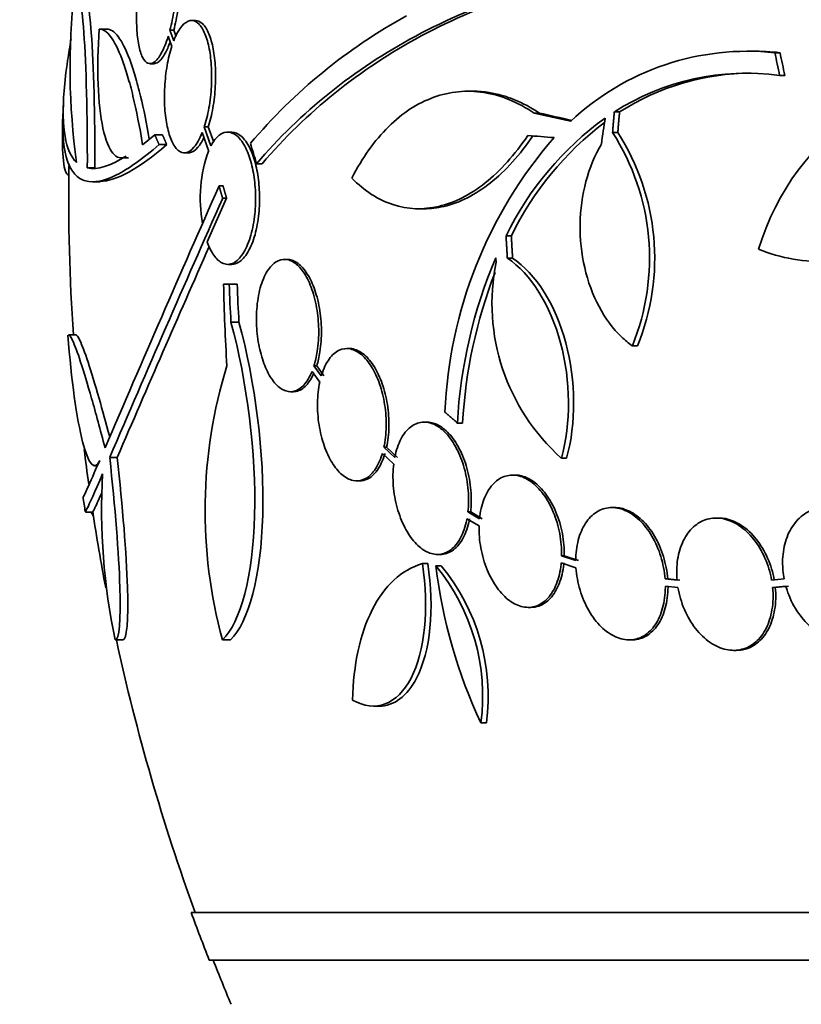
# Model space of a CAD drawing. Units: millimetres. Extents: x 0 to 763, y 0 to 1164.
# Drawn here: x 398 to 409, y 418 to 431 of the extents above; entities that cross this region are included whole.
import ezdxf
from ezdxf import colors
from ezdxf.entities.mleader import LeaderData, LeaderLine
from ezdxf.math import Vec2, Vec3

# ---------------------------------------------------------------- set-up
doc = ezdxf.new("R2010")
doc.units = ezdxf.units.MM
doc.layers.add('DV3_Défaut', color=7, linetype='Continuous')
doc.layers.add('Défaut', color=7, linetype='Continuous')

# ---------------------------------------------------------------- blocks, each defined once
blk = doc.blocks.new('_DOT')
at = {"color": 0}
blk.add_line((0, 0), (-1, 0), dxfattribs=at)
at = {"color": 0, "const_width": 0.333}
blk.add_lwpolyline([(-0.1665, 0, 1), (0.1665, 0, 1)], format="xyb", close=True, dxfattribs=at)
blk = doc.blocks.new('SE2')
at = {"layer": 'DV3_Défaut', "color": 7, "linetype": 'Continuous', "lineweight": 35}
for p, q in [((400.834, 431.011), (400.78, 431.011)), ((399.525, 430.895), (399.627, 430.895)), ((400.487, 430.881), (400.539, 430.881)), ((400.538, 430.735), (400.487, 430.881)), ((400.57, 430.793), (400.539, 430.881)), ((400.463, 430.796), (400.511, 430.659)), ((408.408, 430.593), (408.338, 430.593)), ((408.714, 430.573), (408.785, 430.573)), ((400.217, 430.424), (400.269, 430.424)), ((408.778, 430.265), (408.849, 430.265)), ((404.612, 430.049), (404.54, 430.049)), ((405.441, 429.752), (405.512, 429.752)), ((406.531, 429.768), (406.602, 429.768)), ((400.954, 429.563), (401.007, 429.563)), ((401.045, 429.308), (400.954, 429.563)), ((401.082, 429.355), (401.007, 429.563)), ((400.282, 429.456), (400.115, 429.321)), ((400.282, 429.456), (400.386, 429.456)), ((400.926, 429.487), (401.013, 429.243)), ((401.326, 429.494), (401.272, 429.494)), ((406.507, 429.486), (406.578, 429.486)), ((400.339, 429.323), (400.444, 429.323)), ((399.819, 429.142), (399.922, 429.142)), ((400.682, 429.211), (400.735, 429.211)), ((399.363, 429.005), (399.465, 429.005)), ((401.666, 429.063), (401.741, 429.063)), ((399.439, 428.818), (399.539, 428.818)), ((401.155, 428.761), (401.209, 428.761)), ((400.993, 427.999), (401.258, 428.594)), ((401.203, 428.594), (401.258, 428.594)), ((403.87, 428.451), (403.943, 428.451)), ((405.058, 428.081), (405.13, 428.081)), ((401.274, 427.694), (401.328, 427.694)), ((402.082, 427.762), (402.044, 427.762)), ((405.076, 427.778), (405.147, 427.778)), ((401.217, 427.425), (401.293, 427.425)), ((401.293, 427.425), (401.401, 427.425)), ((401.317, 426.909), (401.425, 426.909)), ((399.21, 426.734), (399.109, 426.734)), ((406.775, 426.587), (406.846, 426.587)), ((402.928, 426.549), (402.892, 426.549)), ((402.446, 426.314), (402.483, 426.314)), ((402.545, 426.176), (402.446, 426.314)), ((402.582, 426.176), (402.483, 426.314)), ((402.419, 426.238), (402.524, 426.092)), ((402.127, 425.962), (402.164, 425.962)), ((403.98, 425.548), (403.944, 425.548)), ((404.396, 425.536), (404.468, 425.536)), ((403.376, 425.121), (403.53, 424.978)), ((403.397, 425.206), (403.434, 425.206)), ((403.544, 425.069), (403.397, 425.206)), ((403.581, 425.069), (403.434, 425.206)), ((399.667, 425.069), (399.77, 425.069)), ((405.81, 425.06), (405.882, 425.06)), ((399.462, 424.953), (399.499, 424.953)), ((403.029, 424.749), (403.066, 424.749)), ((405.183, 424.828), (405.147, 424.828)), ((399.34, 424.325), (399.441, 424.325)), ((404.54, 424.326), (404.577, 424.326)), ((404.697, 424.233), (404.54, 424.326)), ((404.733, 424.233), (404.577, 424.326)), ((406.535, 424.386), (406.5, 424.386)), ((404.526, 424.234), (404.691, 424.137)), ((407.952, 424.243), (407.916, 424.243)), ((404.126, 423.748), (404.162, 423.748)), ((405.809, 423.633), (406.009, 423.568)), ((405.814, 423.729), (405.85, 423.729)), ((406.006, 423.667), (405.814, 423.729)), ((406.042, 423.667), (405.85, 423.729)), ((403.92, 423.624), (403.993, 423.624)), ((404.104, 423.592), (404.177, 423.592)), ((407.221, 423.416), (407.257, 423.416)), ((407.384, 423.4), (407.221, 423.416)), ((407.42, 423.4), (407.257, 423.416)), ((408.84, 423.416), (408.67, 423.4)), ((407.225, 423.317), (407.396, 423.3)), ((408.684, 423.3), (408.863, 423.317)), ((408.684, 423.3), (408.72, 423.3)), ((408.72, 423.3), (408.899, 423.317)), ((405.359, 423.028), (405.395, 423.028)), ((399.743, 422.586), (399.846, 422.586)), ((401.202, 422.586), (401.31, 422.586)), ((406.732, 422.586), (406.768, 422.586)), ((408.153, 422.443), (408.189, 422.443)), ((403.255, 421.683), (403.331, 421.683)), ((404.717, 421.457), (404.791, 421.457)), ((454.443, 418.879), (400.776, 418.879)), ((454.198, 418.229), (401.021, 418.229))]:
    blk.add_line(p, q, dxfattribs=at)
for centre, radius, start, end in [((408.36, 430.365), 9.232, 173.5136, 188.0034), ((407.335, 424.464), 7.542, 118.7681, 139.7162), ((408.342, 427.082), 3.511, 83.9272, 133.2276), ((408.416, 427.074), 3.519, 83.9814, 90.1425), ((408.326, 426.98), 3.315, 82.156, 122.7865), ((408.397, 426.98), 3.315, 90.0586, 122.7857), ((427.61, 428.629), 28.6, 177.3891, 177.8481), ((408.941, 426.184), 4.322, 125.9157, 153.9571), ((409.011, 426.186), 4.319, 127.2586, 153.9715), ((410.289, 425.437), 6.067, 138.9979, 177.6509), ((403.849, 427.778), 3.16, 337.8472, 32.7188), ((403.919, 427.778), 3.161, 337.8596, 32.711), ((402.835, 428.587), 1.936, 160.1883, 189.9982), ((427.61, 428.629), 28.5, 179.1816, 183.8132), ((672.525, 308.572), 296.794, 156.1115, 156.86194), ((684.574, 302.991), 309.959, 156.09484, 156.80551), ((715.232, 289.261), 343.453, 156.18577, 156.7079), ((411.113, 425.16), 6.728, 157.0385, 176.8025), ((444.864, 431.086), 40.082, 184.7246, 184.8145), ((407.684, 427.163), 2.817, 168.5506, 228.295), ((411.182, 425.163), 6.725, 158.891, 176.8255), ((427.501, 427.923), 26.289, 181.0852, 183.5095), ((427.597, 428.385), 26.322, 182.0896, 183.214), ((427.597, 428.385), 26.213, 182.0982, 183.2273), ((407.648, 424.346), 6.683, 162.8762, 195.2711), ((427.61, 428.629), 28.5, 186.9623, 187.92), ((408.141, 424.364), 8.584, 176.7857, 191.9551), ((427.61, 428.629), 28.6, 188.2355, 188.6422), ((427.61, 428.629), 28.5, 188.6727, 190.7934), ((401.96, 421.822), 2.78, 352.4513, 39.5533), ((411.042, 424.426), 6.988, 186.8547, 205.1499), ((402.03, 421.82), 2.784, 352.5104, 39.5452), ((427.61, 428.629), 28.5, 192.2416, 200.0052), ((427.61, 428.629), 28.55, 199.9687, 201.3629), ((427.61, 428.629), 28.5, 201.4022, 202.7037)]:
    blk.add_arc(centre, radius, start, end, dxfattribs=at)
for centre, major_axis, ratio, start_param, end_param in [((429.142, 429.363), (-12.314, 25.712), 0.669742, 1.215546, 1.226992), ((429.142, 429.363), (-12.271, 25.621), 0.669742, 1.215387, 1.226874), ((427.68, 429.317), (-28.444, 2.896), 0.100784, 0.683542, 0.711035), ((427.68, 429.317), (-28.345, 2.886), 0.100784, 0.683165, 0.707723), ((426.491, 428.918), (-7.136, -27.649), 0.695618, -1.420449, -1.407889), ((427.634, 429.285), (-28.573, 1.06), 0.037043, 0.677863, 0.697575), ((423.146, 424.122), (-19.559, 19.371), 0.575479, 0.809366, 0.822069), ((427.61, 424.914), (-28.348, 0), 0.199989, 0.104081, 0.113578)]:
    blk.add_ellipse(centre, major_axis=major_axis, ratio=ratio, start_param=start_param, end_param=end_param, dxfattribs=at)
for points, knots in [([(400.487, 430.881), (400.509, 430.966), (400.529, 431.061), (400.544, 431.159), (400.559, 431.257), (400.57, 431.36), (400.575, 431.46), (400.58, 431.557), (400.581, 431.652), (400.576, 431.739), (400.572, 431.825), (400.563, 431.904), (400.549, 431.97), (400.536, 432.037), (400.518, 432.094), (400.497, 432.135), (400.476, 432.178), (400.451, 432.206), (400.424, 432.217), (400.396, 432.229), (400.366, 432.224), (400.335, 432.202), (400.304, 432.18), (400.271, 432.139), (400.241, 432.082), (400.208, 432.022), (400.176, 431.943), (400.148, 431.851)], [0, 0, 0, 0, 0.108668, 0.108668, 0.108668, 0.217638, 0.217638, 0.217638, 0.323605, 0.323605, 0.323605, 0.427716, 0.427716, 0.427716, 0.533063, 0.533063, 0.533063, 0.64212, 0.64212, 0.64212, 0.755934, 0.755934, 0.755934, 0.873627, 0.873627, 0.873627, 1, 1, 1, 1]), ([(400.539, 430.881), (400.562, 430.966), (400.581, 431.061), (400.596, 431.159), (400.611, 431.257), (400.622, 431.36), (400.628, 431.46), (400.633, 431.556), (400.634, 431.652), (400.629, 431.739), (400.625, 431.825), (400.616, 431.904), (400.602, 431.97), (400.589, 432.037), (400.571, 432.094), (400.55, 432.135), (400.529, 432.178), (400.503, 432.206), (400.477, 432.217), (400.467, 432.221), (400.457, 432.224), (400.446, 432.224)], [0, 0, 0, 0, 0.159279, 0.159279, 0.159279, 0.319001, 0.319001, 0.319001, 0.474305, 0.474305, 0.474305, 0.626878, 0.626878, 0.626878, 0.781269, 0.781269, 0.781269, 0.941117, 0.941117, 0.941117, 1, 1, 1, 1]), ([(401.666, 429.063), (402.263, 429.764), (402.986, 430.346), (404.674, 431.253), (405.651, 431.577), (407.757, 431.917), (408.903, 431.94), (411.336, 431.687), (412.596, 431.415), (413.903, 431.009)], [0, 0, 0, 0, 0.25, 0.25, 0.5, 0.5, 0.75, 0.75, 1, 1, 1, 1]), ([(401.741, 429.063), (402.338, 429.764), (403.06, 430.347), (404.75, 431.255), (405.728, 431.579), (407.385, 431.846), (408.02, 431.894), (408.68, 431.894)], [0, 0, 0, 0, 0.388806, 0.388806, 0.777612, 0.777612, 1, 1, 1, 1]), ([(400.124, 431.767), (400.102, 431.681), (400.083, 431.586), (400.068, 431.488), (400.053, 431.39), (400.043, 431.287), (400.037, 431.188), (400.032, 431.091), (400.031, 430.995), (400.036, 430.908), (400.04, 430.822), (400.049, 430.743), (400.062, 430.677), (400.076, 430.609), (400.093, 430.553), (400.114, 430.512), (400.135, 430.469), (400.16, 430.442), (400.186, 430.43), (400.214, 430.418), (400.244, 430.423), (400.274, 430.445), (400.306, 430.468), (400.338, 430.509), (400.369, 430.565), (400.402, 430.625), (400.434, 430.705), (400.463, 430.796)], [0, 0, 0, 0, 0.108648, 0.108648, 0.108648, 0.217589, 0.217589, 0.217589, 0.323653, 0.323653, 0.323653, 0.427957, 0.427957, 0.427957, 0.533436, 0.533436, 0.533436, 0.642469, 0.642469, 0.642469, 0.756137, 0.756137, 0.756137, 0.87371, 0.87371, 0.87371, 1, 1, 1, 1]), ([(399.363, 429.005), (399.366, 429.716), (399.348, 430.397), (399.283, 431.292), (399.235, 431.504), (399.187, 431.408)], [0, 0, 0, 0, 0.5, 0.5, 1, 1, 1, 1]), ([(399.465, 429.005), (399.468, 429.716), (399.45, 430.397), (399.389, 431.219), (399.351, 431.429), (399.311, 431.431)], [0, 0, 0, 0, 0.544279, 0.544279, 1, 1, 1, 1]), ([(400.954, 429.563), (400.979, 429.64), (401.001, 429.728), (401.017, 429.822), (401.034, 429.915), (401.045, 430.017), (401.051, 430.117), (401.056, 430.213), (401.055, 430.311), (401.049, 430.403), (401.043, 430.492), (401.032, 430.578), (401.016, 430.652), (401, 430.729), (400.978, 430.796), (400.954, 430.849), (400.929, 430.905), (400.899, 430.948), (400.868, 430.975), (400.834, 431.003), (400.799, 431.015), (400.763, 431.009), (400.725, 431.003), (400.687, 430.978), (400.65, 430.935), (400.61, 430.889), (400.571, 430.82), (400.538, 430.735)], [0, 0, 0, 0, 0.107189, 0.107189, 0.107189, 0.214753, 0.214753, 0.214753, 0.318478, 0.318478, 0.318478, 0.420084, 0.420084, 0.420084, 0.523656, 0.523656, 0.523656, 0.632339, 0.632339, 0.632339, 0.747422, 0.747422, 0.747422, 0.86766, 0.86766, 0.86766, 1, 1, 1, 1]), ([(401.007, 429.563), (401.032, 429.64), (401.054, 429.728), (401.071, 429.822), (401.087, 429.915), (401.099, 430.017), (401.104, 430.117), (401.11, 430.213), (401.109, 430.311), (401.103, 430.403), (401.097, 430.492), (401.085, 430.578), (401.07, 430.652), (401.053, 430.728), (401.032, 430.795), (401.008, 430.849), (400.982, 430.905), (400.953, 430.948), (400.921, 430.975), (400.893, 430.999), (400.864, 431.011), (400.834, 431.01)], [0, 0, 0, 0, 0.147192, 0.147192, 0.147192, 0.294902, 0.294902, 0.294902, 0.43732, 0.43732, 0.43732, 0.576815, 0.576815, 0.576815, 0.719018, 0.719018, 0.719018, 0.868265, 0.868265, 0.868265, 1, 1, 1, 1]), ([(399.89, 429.165), (399.761, 429.085), (399.645, 429.224), (399.507, 429.868), (399.486, 430.371), (399.525, 430.895)], [0, 0, 0, 0, 0.5, 0.5, 1, 1, 1, 1]), ([(399.525, 430.895), (399.576, 430.896), (399.628, 430.861), (399.732, 430.722), (399.785, 430.616), (399.862, 430.413), (399.887, 430.338), (399.936, 430.171), (399.961, 430.079), (400.031, 429.786), (400.075, 429.566), (400.115, 429.321)], [0, 0, 0, 0, 0.25, 0.25, 0.5, 0.5, 0.625, 0.625, 0.75, 0.75, 1, 1, 1, 1]), ([(399.627, 430.895), (399.678, 430.896), (399.73, 430.861), (399.835, 430.722), (399.888, 430.616), (399.965, 430.413), (399.99, 430.337), (400.04, 430.17), (400.064, 430.078), (400.13, 429.806), (400.17, 429.611), (400.206, 429.398)], [0, 0, 0, 0, 0.256797, 0.256797, 0.513594, 0.513594, 0.641992, 0.641992, 0.770391, 0.770391, 1, 1, 1, 1]), ([(399.218, 429.08), (399.065, 429.224), (399.008, 429.548), (399.057, 430.182), (399.073, 430.32), (399.109, 430.56), (399.125, 430.657), (399.143, 430.759)], [0, 0, 0, 0, 0.710019, 0.710019, 0.887524, 0.887524, 1, 1, 1, 1]), ([(400.268, 430.424), (400.287, 430.424), (400.307, 430.431), (400.327, 430.445), (400.358, 430.468), (400.391, 430.509), (400.421, 430.565), (400.445, 430.607), (400.468, 430.659), (400.489, 430.718)], [0, 0, 0, 0, 0.264066, 0.264066, 0.264066, 0.683892, 0.683892, 0.683892, 1, 1, 1, 1]), ([(400.511, 430.659), (400.486, 430.582), (400.465, 430.493), (400.449, 430.4), (400.432, 430.306), (400.421, 430.205), (400.416, 430.105), (400.411, 430.008), (400.411, 429.91), (400.417, 429.818), (400.423, 429.729), (400.434, 429.643), (400.45, 429.568), (400.466, 429.492), (400.487, 429.425), (400.511, 429.371), (400.536, 429.315), (400.565, 429.273), (400.596, 429.246), (400.629, 429.218), (400.665, 429.206), (400.7, 429.212), (400.738, 429.218), (400.776, 429.243), (400.813, 429.286), (400.853, 429.332), (400.892, 429.401), (400.926, 429.487)], [0, 0, 0, 0, 0.107135, 0.107135, 0.107135, 0.214632, 0.214632, 0.214632, 0.318481, 0.318481, 0.318481, 0.420333, 0.420333, 0.420333, 0.524034, 0.524034, 0.524034, 0.632598, 0.632598, 0.632598, 0.747374, 0.747374, 0.747374, 0.867357, 0.867357, 0.867357, 1, 1, 1, 1]), ([(411.907, 429.98), (411.212, 430.19), (410.468, 430.102), (409.231, 429.357), (408.738, 428.701), (408.492, 427.899)], [0, 0, 0, 0, 0.5, 0.5, 1, 1, 1, 1]), ([(405.441, 429.752), (405.33, 429.826), (405.218, 429.887), (404.988, 429.981), (404.87, 430.014), (404.64, 430.05), (404.525, 430.053), (404.298, 430.032), (404.184, 430.006), (403.965, 429.927), (403.858, 429.874), (403.653, 429.741), (403.554, 429.66), (403.27, 429.379), (403.104, 429.146), (402.962, 428.867)], [0, 0, 0, 0, 0.125, 0.125, 0.25, 0.25, 0.375, 0.375, 0.5, 0.5, 0.625, 0.625, 0.75, 0.75, 1, 1, 1, 1]), ([(405.512, 429.752), (405.401, 429.826), (405.288, 429.887), (405.06, 429.98), (404.943, 430.013), (404.755, 430.043), (404.683, 430.049), (404.611, 430.049)], [0, 0, 0, 0, 0.3808339, 0.3808339, 0.7616678, 0.7616678, 1, 1, 1, 1]), ([(399.114, 428.907), (399.108, 428.907), (399.102, 428.909), (399.081, 428.924), (399.068, 428.949), (399.047, 429.029), (399.039, 429.083), (399.022, 429.285), (399.021, 429.477), (399.03, 429.718)], [0, 0, 0, 0, 0.084552, 0.084552, 0.313414, 0.313414, 0.542276, 0.542276, 1, 1, 1, 1]), ([(399.03, 429.718), (399.021, 429.452), (399.043, 429.247), (399.12, 429.025), (399.153, 428.966), (399.235, 428.876), (399.284, 428.845), (399.453, 428.799), (399.592, 428.828), (399.925, 428.994), (400.118, 429.131), (400.339, 429.323)], [0, 0, 0, 0, 0.25, 0.25, 0.375, 0.375, 0.5, 0.5, 0.75, 0.75, 1, 1, 1, 1]), ([(408.492, 427.899), (408.645, 427.838), (408.802, 427.793), (409.126, 427.738), (409.292, 427.728), (409.621, 427.742), (409.786, 427.766), (410.115, 427.849), (410.28, 427.908), (410.598, 428.057), (410.753, 428.147), (411.054, 428.358), (411.2, 428.48), (411.474, 428.748), (411.603, 428.894), (411.845, 429.21), (411.958, 429.382), (412.06, 429.563)], [0, 0, 0, 0, 0.125, 0.125, 0.25, 0.25, 0.375, 0.375, 0.5, 0.5, 0.625, 0.625, 0.75, 0.75, 0.875, 0.875, 1, 1, 1, 1]), ([(400.735, 429.211), (400.741, 429.211), (400.747, 429.211), (400.753, 429.212), (400.791, 429.218), (400.829, 429.243), (400.866, 429.286), (400.895, 429.319), (400.923, 429.364), (400.949, 429.418)], [0, 0, 0, 0, 0.083099, 0.083099, 0.083099, 0.595666, 0.595666, 0.595666, 1, 1, 1, 1]), ([(400.993, 427.999), (400.996, 427.991), (400.999, 427.983), (401.003, 427.975), (401.03, 427.905), (401.062, 427.845), (401.097, 427.801), (401.134, 427.752), (401.175, 427.72), (401.216, 427.704), (401.26, 427.688), (401.306, 427.69), (401.349, 427.712), (401.394, 427.734), (401.438, 427.776), (401.477, 427.836), (401.515, 427.894), (401.55, 427.971), (401.578, 428.061), (401.604, 428.145), (401.624, 428.241), (401.636, 428.343), (401.648, 428.436), (401.653, 428.537), (401.651, 428.635), (401.649, 428.728), (401.64, 428.821), (401.627, 428.908), (401.613, 428.995), (401.593, 429.077), (401.569, 429.148), (401.557, 429.185), (401.544, 429.219), (401.53, 429.25), (401.497, 429.323), (401.459, 429.382), (401.418, 429.423), (401.378, 429.463), (401.334, 429.487), (401.291, 429.492), (401.246, 429.498), (401.201, 429.484), (401.158, 429.451), (401.118, 429.42), (401.079, 429.371), (401.045, 429.308)], [0, 0, 0, 0, 0.007626, 0.007626, 0.007626, 0.076623, 0.076623, 0.076623, 0.150846, 0.150846, 0.150846, 0.229873, 0.229873, 0.229873, 0.310999, 0.310999, 0.310999, 0.389911, 0.389911, 0.389911, 0.463109, 0.463109, 0.463109, 0.530318, 0.530318, 0.530318, 0.594237, 0.594237, 0.594237, 0.658475, 0.658475, 0.658475, 0.690848, 0.690848, 0.690848, 0.767813, 0.767813, 0.767813, 0.844557, 0.844557, 0.844557, 0.924825, 0.924825, 0.924825, 1, 1, 1, 1]), ([(401.328, 427.694), (401.36, 427.694), (401.391, 427.703), (401.422, 427.722), (401.466, 427.749), (401.51, 427.797), (401.548, 427.862), (401.585, 427.924), (401.618, 428.005), (401.644, 428.098), (401.667, 428.184), (401.686, 428.282), (401.696, 428.384), (401.705, 428.478), (401.708, 428.577), (401.704, 428.674), (401.701, 428.766), (401.691, 428.859), (401.676, 428.943), (401.66, 429.029), (401.639, 429.109), (401.614, 429.178), (401.601, 429.214), (401.587, 429.247), (401.572, 429.277), (401.538, 429.347), (401.498, 429.402), (401.456, 429.438), (401.415, 429.474), (401.371, 429.493), (401.327, 429.494), (401.327, 429.494), (401.326, 429.494), (401.326, 429.494)], [0, 0, 0, 0, 0.083311, 0.083311, 0.083311, 0.204198, 0.204198, 0.204198, 0.32088, 0.32088, 0.32088, 0.428624, 0.428624, 0.428624, 0.52776, 0.52776, 0.52776, 0.622709, 0.622709, 0.622709, 0.718846, 0.718846, 0.718846, 0.767801, 0.767801, 0.767801, 0.883446, 0.883446, 0.883446, 0.998785, 0.998785, 0.998785, 1, 1, 1, 1]), ([(402.962, 428.867), (403.131, 428.693), (403.316, 428.573), (403.72, 428.441), (403.928, 428.433), (404.249, 428.508), (404.357, 428.547), (404.568, 428.654), (404.672, 428.722), (404.877, 428.884), (404.979, 428.98), (405.172, 429.195), (405.265, 429.315), (405.354, 429.447)], [0, 0, 0, 0, 0.25, 0.25, 0.5, 0.5, 0.625, 0.625, 0.75, 0.75, 0.875, 0.875, 1, 1, 1, 1]), ([(403.942, 428.451), (404.032, 428.451), (404.123, 428.461), (404.426, 428.532), (404.643, 428.642), (405.05, 428.965), (405.247, 429.183), (405.425, 429.447)], [0, 0, 0, 0, 0.177384, 0.177384, 0.588692, 0.588692, 1, 1, 1, 1]), ([(406.355, 429.331), (406.266, 429.181), (406.194, 429.007), (406.145, 428.822), (406.096, 428.638), (406.069, 428.438), (406.066, 428.24), (406.063, 428.041), (406.084, 427.839), (406.128, 427.65), (406.171, 427.46), (406.238, 427.278), (406.323, 427.119), (406.407, 426.96), (406.513, 426.818), (406.629, 426.707), (406.676, 426.663), (406.725, 426.622), (406.775, 426.587)], [0, 0, 0, 0, 0.185286, 0.185286, 0.185286, 0.370654, 0.370654, 0.370654, 0.556022, 0.556022, 0.556022, 0.741376, 0.741376, 0.741376, 0.926704, 0.926704, 0.926704, 1, 1, 1, 1]), ([(402.446, 426.314), (402.465, 426.374), (402.48, 426.441), (402.491, 426.511), (402.505, 426.605), (402.512, 426.708), (402.51, 426.811), (402.508, 426.909), (402.498, 427.01), (402.481, 427.104), (402.472, 427.156), (402.461, 427.206), (402.448, 427.254), (402.424, 427.343), (402.392, 427.426), (402.357, 427.495), (402.321, 427.565), (402.28, 427.623), (402.238, 427.666), (402.194, 427.711), (402.148, 427.74), (402.102, 427.754), (402.053, 427.768), (402.004, 427.764), (401.958, 427.743), (401.91, 427.721), (401.865, 427.68), (401.825, 427.623), (401.786, 427.566), (401.751, 427.491), (401.725, 427.405), (401.699, 427.321), (401.681, 427.224), (401.671, 427.122), (401.662, 427.026), (401.661, 426.922), (401.668, 426.821), (401.674, 426.724), (401.688, 426.626), (401.709, 426.536), (401.729, 426.447), (401.756, 426.363), (401.787, 426.291), (401.819, 426.217), (401.856, 426.152), (401.895, 426.102), (401.937, 426.049), (401.982, 426.01), (402.027, 425.987), (402.074, 425.963), (402.123, 425.956), (402.17, 425.967), (402.218, 425.977), (402.266, 426.007), (402.308, 426.053), (402.35, 426.099), (402.388, 426.162), (402.419, 426.238)], [0, 0, 0, 0, 0.041206, 0.041206, 0.041206, 0.095925, 0.095925, 0.095925, 0.147769, 0.147769, 0.147769, 0.175581, 0.175581, 0.175581, 0.228099, 0.228099, 0.228099, 0.280493, 0.280493, 0.280493, 0.334778, 0.334778, 0.334778, 0.391919, 0.391919, 0.391919, 0.451035, 0.451035, 0.451035, 0.510205, 0.510205, 0.510205, 0.56727, 0.56727, 0.56727, 0.621106, 0.621106, 0.621106, 0.672266, 0.672266, 0.672266, 0.722449, 0.722449, 0.722449, 0.773559, 0.773559, 0.773559, 0.82704, 0.82704, 0.82704, 0.883464, 0.883464, 0.883464, 0.942226, 0.942226, 0.942226, 1, 1, 1, 1]), ([(402.483, 426.314), (402.501, 426.371), (402.516, 426.435), (402.527, 426.503), (402.541, 426.597), (402.549, 426.7), (402.547, 426.803), (402.546, 426.901), (402.536, 427.001), (402.52, 427.096), (402.511, 427.148), (402.5, 427.198), (402.487, 427.247), (402.463, 427.336), (402.432, 427.419), (402.397, 427.489), (402.361, 427.559), (402.321, 427.618), (402.279, 427.662), (402.236, 427.708), (402.189, 427.738), (402.143, 427.752), (402.122, 427.759), (402.102, 427.762), (402.081, 427.762)], [0, 0, 0, 0, 0.110852, 0.110852, 0.110852, 0.26425, 0.26425, 0.26425, 0.409499, 0.409499, 0.409499, 0.487454, 0.487454, 0.487454, 0.634236, 0.634236, 0.634236, 0.780673, 0.780673, 0.780673, 0.932361, 0.932361, 0.932361, 1, 1, 1, 1]), ([(405.81, 425.06), (405.942, 425.53), (405.938, 426.113), (405.663, 427.137), (405.393, 427.569), (405.076, 427.778)], [0, 0, 0, 0, 0.5, 0.5, 1, 1, 1, 1]), ([(405.882, 425.06), (406.013, 425.53), (406.009, 426.113), (405.734, 427.137), (405.464, 427.569), (405.147, 427.778)], [0, 0, 0, 0, 0.5, 0.5, 1, 1, 1, 1]), ([(401.317, 426.909), (401.536, 426.105), (401.662, 425.113), (401.616, 423.454), (401.446, 422.819), (401.202, 422.586)], [0, 0, 0, 0, 0.5, 0.5, 1, 1, 1, 1]), ([(401.425, 426.909), (401.646, 426.105), (401.772, 425.113), (401.726, 423.454), (401.556, 422.819), (401.31, 422.586)], [0, 0, 0, 0, 0.5, 0.5, 1, 1, 1, 1]), ([(399.531, 425.028), (399.464, 424.872), (399.379, 424.968), (399.219, 425.594), (399.145, 426.123), (399.099, 426.729)], [0, 0, 0, 0, 0.5, 0.5, 1, 1, 1, 1]), ([(399.107, 426.734), (399.12, 426.734), (399.139, 426.709), (399.191, 426.598), (399.229, 426.498), (399.316, 426.233), (399.366, 426.067), (399.478, 425.672), (399.539, 425.448), (399.605, 425.197)], [0, 0, 0, 0, 0.2130168, 0.2130168, 0.4753445, 0.4753445, 0.7376723, 0.7376723, 1, 1, 1, 1]), ([(399.207, 426.734), (399.22, 426.734), (399.239, 426.709), (399.292, 426.598), (399.329, 426.498), (399.417, 426.233), (399.467, 426.067), (399.568, 425.713), (399.616, 425.539), (399.667, 425.349)], [0, 0, 0, 0, 0.2252, 0.2252, 0.502527, 0.502527, 0.779854, 0.779854, 1, 1, 1, 1]), ([(403.397, 425.206), (403.415, 425.292), (403.426, 425.387), (403.428, 425.486), (403.43, 425.584), (403.423, 425.688), (403.407, 425.787), (403.392, 425.885), (403.368, 425.981), (403.338, 426.068), (403.308, 426.154), (403.271, 426.233), (403.23, 426.3), (403.189, 426.366), (403.143, 426.422), (403.095, 426.463), (403.046, 426.505), (402.994, 426.532), (402.943, 426.543), (402.891, 426.554), (402.838, 426.549), (402.79, 426.526), (402.739, 426.503), (402.692, 426.462), (402.652, 426.406), (402.611, 426.349), (402.576, 426.275), (402.549, 426.191), (402.548, 426.186), (402.546, 426.181), (402.545, 426.176)], [0, 0, 0, 0, 0.109417, 0.109417, 0.109417, 0.219126, 0.219126, 0.219126, 0.325944, 0.325944, 0.325944, 0.430736, 0.430736, 0.430736, 0.536281, 0.536281, 0.536281, 0.644952, 0.644952, 0.644952, 0.757958, 0.757958, 0.757958, 0.874833, 0.874833, 0.874833, 0.993343, 0.993343, 0.993343, 1, 1, 1, 1]), ([(403.434, 425.206), (403.452, 425.292), (403.463, 425.387), (403.465, 425.486), (403.466, 425.584), (403.459, 425.688), (403.444, 425.787), (403.428, 425.885), (403.405, 425.981), (403.374, 426.068), (403.344, 426.154), (403.308, 426.233), (403.267, 426.3), (403.226, 426.366), (403.179, 426.422), (403.132, 426.463), (403.082, 426.505), (403.031, 426.532), (402.98, 426.543), (402.963, 426.547), (402.945, 426.549), (402.928, 426.549)], [0, 0, 0, 0, 0.16032, 0.16032, 0.16032, 0.321069, 0.321069, 0.321069, 0.477567, 0.477567, 0.477567, 0.631085, 0.631085, 0.631085, 0.78571, 0.78571, 0.78571, 0.944932, 0.944932, 0.944932, 1, 1, 1, 1]), ([(402.165, 425.962), (402.178, 425.962), (402.191, 425.963), (402.203, 425.966), (402.252, 425.975), (402.299, 426.004), (402.342, 426.049), (402.378, 426.088), (402.412, 426.141), (402.441, 426.204)], [0, 0, 0, 0, 0.1207648, 0.1207648, 0.1207648, 0.5926088, 0.5926088, 0.5926088, 1, 1, 1, 1]), ([(402.524, 426.092), (402.506, 426.006), (402.495, 425.91), (402.493, 425.812), (402.492, 425.714), (402.499, 425.61), (402.515, 425.51), (402.53, 425.413), (402.554, 425.316), (402.584, 425.229), (402.614, 425.144), (402.651, 425.065), (402.691, 424.998), (402.732, 424.931), (402.778, 424.876), (402.826, 424.835), (402.875, 424.793), (402.926, 424.766), (402.977, 424.755), (403.029, 424.743), (403.082, 424.749), (403.13, 424.771), (403.18, 424.794), (403.228, 424.835), (403.268, 424.892), (403.309, 424.948), (403.345, 425.022), (403.371, 425.107), (403.373, 425.112), (403.374, 425.116), (403.376, 425.121)], [0, 0, 0, 0, 0.109455, 0.109455, 0.109455, 0.21921, 0.21921, 0.21921, 0.325956, 0.325956, 0.325956, 0.430572, 0.430572, 0.430572, 0.53598, 0.53598, 0.53598, 0.644654, 0.644654, 0.644654, 0.757785, 0.757785, 0.757785, 0.87478, 0.87478, 0.87478, 0.993264, 0.993264, 0.993264, 1, 1, 1, 1]), ([(404.54, 424.326), (404.551, 424.419), (404.552, 424.519), (404.544, 424.62), (404.536, 424.721), (404.517, 424.824), (404.49, 424.921), (404.463, 425.016), (404.428, 425.107), (404.386, 425.187), (404.345, 425.265), (404.297, 425.335), (404.246, 425.39), (404.195, 425.446), (404.14, 425.488), (404.085, 425.514), (404.028, 425.541), (403.971, 425.552), (403.916, 425.547), (403.86, 425.541), (403.806, 425.519), (403.758, 425.481), (403.708, 425.442), (403.664, 425.386), (403.628, 425.318), (403.592, 425.248), (403.563, 425.164), (403.545, 425.072), (403.545, 425.071), (403.544, 425.07), (403.544, 425.069)], [0, 0, 0, 0, 0.111048, 0.111048, 0.111048, 0.222336, 0.222336, 0.222336, 0.331316, 0.331316, 0.331316, 0.438344, 0.438344, 0.438344, 0.545443, 0.545443, 0.545443, 0.654526, 0.654526, 0.654526, 0.766724, 0.766724, 0.766724, 0.881943, 0.881943, 0.881943, 0.998766, 0.998766, 0.998766, 1, 1, 1, 1]), ([(404.577, 424.326), (404.587, 424.419), (404.589, 424.519), (404.58, 424.62), (404.572, 424.721), (404.553, 424.824), (404.526, 424.921), (404.5, 425.016), (404.464, 425.107), (404.422, 425.187), (404.381, 425.265), (404.333, 425.335), (404.282, 425.39), (404.231, 425.446), (404.176, 425.488), (404.121, 425.514), (404.074, 425.537), (404.025, 425.548), (403.979, 425.548)], [0, 0, 0, 0, 0.174345, 0.174345, 0.174345, 0.349069, 0.349069, 0.349069, 0.520157, 0.520157, 0.520157, 0.688168, 0.688168, 0.688168, 0.85629, 0.85629, 0.85629, 1, 1, 1, 1]), ([(403.066, 424.749), (403.101, 424.749), (403.135, 424.756), (403.167, 424.771), (403.217, 424.794), (403.264, 424.835), (403.305, 424.891), (403.346, 424.948), (403.381, 425.022), (403.408, 425.107), (403.409, 425.112), (403.411, 425.116), (403.412, 425.121)], [0, 0, 0, 0, 0.23677, 0.23677, 0.23677, 0.605368, 0.605368, 0.605368, 0.97868, 0.97868, 0.97868, 1, 1, 1, 1]), ([(399.306, 424.527), (399.306, 424.527), (399.306, 424.527), (399.309, 424.528), (399.33, 424.57), (399.405, 424.737), (399.46, 424.862), (399.531, 425.028)], [0, 0, 0, 0, 0.001914, 0.001914, 0.500957, 0.500957, 1, 1, 1, 1]), ([(399.667, 425.069), (399.742, 424.394), (399.792, 423.756), (399.82, 422.846), (399.797, 422.586), (399.743, 422.586)], [0, 0, 0, 0, 0.5, 0.5, 1, 1, 1, 1]), ([(399.77, 425.069), (399.844, 424.394), (399.895, 423.756), (399.923, 422.846), (399.9, 422.586), (399.846, 422.586)], [0, 0, 0, 0, 0.5, 0.5, 1, 1, 1, 1]), ([(403.53, 424.978), (403.519, 424.886), (403.517, 424.785), (403.525, 424.684), (403.533, 424.584), (403.551, 424.48), (403.578, 424.383), (403.604, 424.288), (403.64, 424.196), (403.681, 424.116), (403.722, 424.037), (403.769, 423.966), (403.82, 423.91), (403.871, 423.855), (403.926, 423.811), (403.981, 423.784), (404.037, 423.757), (404.094, 423.745), (404.149, 423.749), (404.205, 423.754), (404.259, 423.775), (404.307, 423.812), (404.357, 423.85), (404.402, 423.906), (404.438, 423.973), (404.475, 424.042), (404.504, 424.125), (404.523, 424.217), (404.524, 424.223), (404.525, 424.229), (404.526, 424.234)], [0, 0, 0, 0, 0.110519, 0.110519, 0.110519, 0.221283, 0.221283, 0.221283, 0.329667, 0.329667, 0.329667, 0.435982, 0.435982, 0.435982, 0.542314, 0.542314, 0.542314, 0.650658, 0.650658, 0.650658, 0.762169, 0.762169, 0.762169, 0.876722, 0.876722, 0.876722, 0.992845, 0.992845, 0.992845, 1, 1, 1, 1]), ([(399.571, 424.845), (399.462, 424.595), (399.392, 424.437), (399.345, 424.339), (399.338, 424.325), (399.336, 424.325)], [0, 0, 0, 0, 0.717113, 0.717113, 1, 1, 1, 1]), ([(405.814, 423.729), (405.816, 423.827), (405.807, 423.931), (405.788, 424.031), (405.769, 424.132), (405.739, 424.232), (405.701, 424.324), (405.663, 424.414), (405.616, 424.498), (405.564, 424.569), (405.512, 424.639), (405.454, 424.697), (405.394, 424.74), (405.335, 424.782), (405.272, 424.81), (405.211, 424.822), (405.149, 424.833), (405.088, 424.828), (405.031, 424.807), (404.974, 424.786), (404.92, 424.748), (404.874, 424.697), (404.827, 424.644), (404.787, 424.576), (404.757, 424.497), (404.728, 424.419), (404.707, 424.328), (404.697, 424.233)], [0, 0, 0, 0, 0.11235, 0.11235, 0.11235, 0.2249, 0.2249, 0.2249, 0.335615, 0.335615, 0.335615, 0.444364, 0.444364, 0.444364, 0.552512, 0.552512, 0.552512, 0.661621, 0.661621, 0.661621, 0.772839, 0.772839, 0.772839, 0.886473, 0.886473, 0.886473, 1, 1, 1, 1]), ([(405.85, 423.729), (405.852, 423.827), (405.843, 423.931), (405.824, 424.031), (405.805, 424.132), (405.775, 424.232), (405.737, 424.324), (405.699, 424.414), (405.652, 424.498), (405.599, 424.569), (405.548, 424.639), (405.49, 424.697), (405.43, 424.74), (405.37, 424.782), (405.308, 424.81), (405.247, 424.822), (405.225, 424.826), (405.203, 424.828), (405.182, 424.828)], [0, 0, 0, 0, 0.190096, 0.190096, 0.190096, 0.380531, 0.380531, 0.380531, 0.56785, 0.56785, 0.56785, 0.75183, 0.75183, 0.75183, 0.934791, 0.934791, 0.934791, 1, 1, 1, 1]), ([(399.555, 424.577), (399.511, 424.477), (399.479, 424.407), (399.446, 424.339), (399.439, 424.325), (399.437, 424.325)], [0, 0, 0, 0, 0.594214, 0.594214, 1, 1, 1, 1]), ([(407.221, 423.416), (407.213, 423.518), (407.193, 423.621), (407.163, 423.72), (407.133, 423.818), (407.091, 423.914), (407.041, 423.998), (406.992, 424.081), (406.934, 424.156), (406.871, 424.215), (406.81, 424.274), (406.743, 424.32), (406.675, 424.348), (406.608, 424.377), (406.539, 424.389), (406.474, 424.385), (406.409, 424.381), (406.346, 424.36), (406.289, 424.325), (406.232, 424.288), (406.181, 424.236), (406.139, 424.172), (406.096, 424.107), (406.063, 424.028), (406.04, 423.942), (406.018, 423.857), (406.006, 423.763), (406.006, 423.667)], [0, 0, 0, 0, 0.113459, 0.113459, 0.113459, 0.227083, 0.227083, 0.227083, 0.339314, 0.339314, 0.339314, 0.449573, 0.449573, 0.449573, 0.558616, 0.558616, 0.558616, 0.667687, 0.667687, 0.667687, 0.777983, 0.777983, 0.777983, 0.890197, 0.890197, 0.890197, 1, 1, 1, 1]), ([(407.257, 423.416), (407.249, 423.518), (407.229, 423.621), (407.199, 423.72), (407.169, 423.818), (407.127, 423.914), (407.077, 423.998), (407.028, 424.081), (406.97, 424.156), (406.907, 424.215), (406.846, 424.274), (406.778, 424.32), (406.711, 424.348), (406.652, 424.373), (406.592, 424.386), (406.534, 424.386)], [0, 0, 0, 0, 0.208076, 0.208076, 0.208076, 0.416456, 0.416456, 0.416456, 0.622272, 0.622272, 0.622272, 0.824457, 0.824457, 0.824457, 1, 1, 1, 1]), ([(410.173, 423.667), (410.167, 423.686), (410.162, 423.704), (410.155, 423.722), (410.122, 423.821), (410.075, 423.916), (410.02, 424), (409.963, 424.085), (409.897, 424.16), (409.824, 424.22), (409.752, 424.279), (409.673, 424.325), (409.593, 424.353), (409.515, 424.38), (409.433, 424.391), (409.356, 424.384), (409.28, 424.377), (409.206, 424.353), (409.141, 424.313), (409.076, 424.274), (409.017, 424.219), (408.97, 424.153), (408.922, 424.087), (408.884, 424.007), (408.859, 423.922), (408.833, 423.835), (408.82, 423.739), (408.819, 423.642), (408.819, 423.568), (408.826, 423.491), (408.84, 423.416)], [0, 0, 0, 0, 0.021027, 0.021027, 0.021027, 0.135838, 0.135838, 0.135838, 0.251209, 0.251209, 0.251209, 0.365836, 0.365836, 0.365836, 0.478522, 0.478522, 0.478522, 0.588977, 0.588977, 0.588977, 0.697909, 0.697909, 0.697909, 0.806642, 0.806642, 0.806642, 0.916532, 0.916532, 0.916532, 1, 1, 1, 1]), ([(404.163, 423.748), (404.171, 423.748), (404.178, 423.749), (404.185, 423.749), (404.241, 423.754), (404.296, 423.775), (404.344, 423.812), (404.394, 423.85), (404.438, 423.905), (404.475, 423.973), (404.511, 424.042), (404.541, 424.125), (404.559, 424.217), (404.561, 424.223), (404.562, 424.229), (404.563, 424.234)], [0, 0, 0, 0, 0.0397441, 0.0397441, 0.0397441, 0.3462179, 0.3462179, 0.3462179, 0.6610799, 0.6610799, 0.6610799, 0.980275, 0.980275, 0.980275, 1, 1, 1, 1]), ([(408.67, 423.4), (408.652, 423.502), (408.621, 423.604), (408.579, 423.698), (408.538, 423.792), (408.485, 423.881), (408.425, 423.956), (408.366, 424.031), (408.297, 424.094), (408.226, 424.142), (408.155, 424.188), (408.08, 424.22), (408.007, 424.235), (407.934, 424.249), (407.861, 424.246), (407.793, 424.227), (407.726, 424.208), (407.663, 424.172), (407.608, 424.123), (407.553, 424.073), (407.506, 424.008), (407.469, 423.934), (407.433, 423.859), (407.406, 423.771), (407.392, 423.679), (407.378, 423.591), (407.375, 423.495), (407.384, 423.4)], [0, 0, 0, 0, 0.114367, 0.114367, 0.114367, 0.228866, 0.228866, 0.228866, 0.342428, 0.342428, 0.342428, 0.454073, 0.454073, 0.454073, 0.563968, 0.563968, 0.563968, 0.673035, 0.673035, 0.673035, 0.782509, 0.782509, 0.782509, 0.893431, 0.893431, 0.893431, 1, 1, 1, 1]), ([(408.706, 423.4), (408.688, 423.502), (408.657, 423.604), (408.615, 423.698), (408.574, 423.792), (408.521, 423.881), (408.461, 423.956), (408.401, 424.031), (408.333, 424.095), (408.261, 424.142), (408.191, 424.188), (408.116, 424.22), (408.042, 424.235), (408.012, 424.24), (407.981, 424.243), (407.951, 424.243)], [0, 0, 0, 0, 0.22855, 0.22855, 0.22855, 0.457363, 0.457363, 0.457363, 0.684298, 0.684298, 0.684298, 0.907386, 0.907386, 0.907386, 1, 1, 1, 1]), ([(404.691, 424.137), (404.688, 424.039), (404.697, 423.936), (404.715, 423.835), (404.734, 423.734), (404.763, 423.633), (404.801, 423.541), (404.838, 423.45), (404.885, 423.365), (404.937, 423.294), (404.988, 423.223), (405.046, 423.164), (405.106, 423.12), (405.165, 423.077), (405.228, 423.048), (405.288, 423.035), (405.35, 423.023), (405.411, 423.026), (405.468, 423.046), (405.525, 423.066), (405.58, 423.103), (405.626, 423.153), (405.673, 423.205), (405.714, 423.273), (405.744, 423.35), (405.775, 423.429), (405.797, 423.52), (405.807, 423.617), (405.808, 423.622), (405.808, 423.628), (405.809, 423.633)], [0, 0, 0, 0, 0.111579, 0.111579, 0.111579, 0.223359, 0.223359, 0.223359, 0.333281, 0.333281, 0.333281, 0.441153, 0.441153, 0.441153, 0.548351, 0.548351, 0.548351, 0.656486, 0.656486, 0.656486, 0.766747, 0.766747, 0.766747, 0.879446, 0.879446, 0.879446, 0.993854, 0.993854, 0.993854, 1, 1, 1, 1]), ([(405.396, 423.028), (405.433, 423.028), (405.47, 423.034), (405.504, 423.046), (405.562, 423.066), (405.616, 423.103), (405.662, 423.153), (405.709, 423.205), (405.75, 423.273), (405.78, 423.35), (405.811, 423.429), (405.833, 423.52), (405.843, 423.617), (405.844, 423.622), (405.844, 423.628), (405.845, 423.633)], [0, 0, 0, 0, 0.161322, 0.161322, 0.161322, 0.43049, 0.43049, 0.43049, 0.705632, 0.705632, 0.705632, 0.984961, 0.984961, 0.984961, 1, 1, 1, 1]), ([(403.92, 423.624), (403.777, 423.581), (403.648, 423.506), (403.419, 423.294), (403.319, 423.156), (403.156, 422.834), (403.091, 422.646), (403.001, 422.233), (402.976, 422.009), (402.97, 421.768)], [0, 0, 0, 0, 0.25, 0.25, 0.5, 0.5, 0.75, 0.75, 1, 1, 1, 1]), ([(402.97, 421.768), (403.279, 421.588), (403.583, 421.711), (403.951, 422.423), (404.017, 423.01), (403.92, 423.624)], [0, 0, 0, 0, 0.5, 0.5, 1, 1, 1, 1]), ([(403.332, 421.684), (403.533, 421.685), (403.714, 421.819), (404.027, 422.426), (404.091, 423.01), (403.993, 423.624)], [0, 0, 0, 0, 0.407283, 0.407283, 1, 1, 1, 1]), ([(406.009, 423.568), (406.016, 423.467), (406.035, 423.363), (406.064, 423.264), (406.094, 423.166), (406.135, 423.07), (406.184, 422.984), (406.232, 422.9), (406.29, 422.824), (406.352, 422.764), (406.413, 422.704), (406.481, 422.657), (406.548, 422.627), (406.615, 422.598), (406.684, 422.584), (406.749, 422.586), (406.814, 422.589), (406.878, 422.609), (406.935, 422.643), (406.992, 422.678), (407.044, 422.729), (407.086, 422.792), (407.13, 422.856), (407.164, 422.934), (407.188, 423.02), (407.211, 423.107), (407.224, 423.204), (407.225, 423.304), (407.225, 423.308), (407.225, 423.313), (407.225, 423.317)], [0, 0, 0, 0, 0.112508, 0.112508, 0.112508, 0.225177, 0.225177, 0.225177, 0.336477, 0.336477, 0.336477, 0.445766, 0.445766, 0.445766, 0.553769, 0.553769, 0.553769, 0.661746, 0.661746, 0.661746, 0.770934, 0.770934, 0.770934, 0.88205, 0.88205, 0.88205, 0.995005, 0.995005, 0.995005, 1, 1, 1, 1]), ([(408.863, 423.317), (408.868, 423.299), (408.874, 423.28), (408.88, 423.262), (408.912, 423.163), (408.958, 423.067), (409.013, 422.982), (409.068, 422.897), (409.134, 422.821), (409.206, 422.76), (409.278, 422.699), (409.357, 422.652), (409.436, 422.623), (409.515, 422.594), (409.597, 422.582), (409.674, 422.587), (409.75, 422.593), (409.825, 422.615), (409.891, 422.654), (409.957, 422.691), (410.016, 422.745), (410.064, 422.81), (410.113, 422.876), (410.151, 422.954), (410.178, 423.039), (410.204, 423.125), (410.219, 423.221), (410.22, 423.318), (410.221, 423.4), (410.213, 423.485), (410.197, 423.568)], [0, 0, 0, 0, 0.020775, 0.020775, 0.020775, 0.134399, 0.134399, 0.134399, 0.248659, 0.248659, 0.248659, 0.362298, 0.362298, 0.362298, 0.474054, 0.474054, 0.474054, 0.583546, 0.583546, 0.583546, 0.691434, 0.691434, 0.691434, 0.799054, 0.799054, 0.799054, 0.907809, 0.907809, 0.907809, 1, 1, 1, 1]), ([(406.769, 422.586), (406.774, 422.586), (406.78, 422.586), (406.785, 422.586), (406.851, 422.589), (406.914, 422.609), (406.971, 422.643), (407.028, 422.678), (407.08, 422.729), (407.123, 422.792), (407.166, 422.856), (407.2, 422.934), (407.224, 423.02), (407.247, 423.107), (407.26, 423.204), (407.261, 423.304), (407.261, 423.308), (407.261, 423.313), (407.261, 423.317)], [0, 0, 0, 0, 0.0195509, 0.0195509, 0.0195509, 0.2567739, 0.2567739, 0.2567739, 0.4966658, 0.4966658, 0.4966658, 0.7408103, 0.7408103, 0.7408103, 0.9890074, 0.9890074, 0.9890074, 1, 1, 1, 1]), ([(407.396, 423.3), (407.413, 423.198), (407.443, 423.096), (407.484, 423.001), (407.525, 422.906), (407.577, 422.817), (407.636, 422.741), (407.695, 422.665), (407.763, 422.6), (407.835, 422.551), (407.905, 422.503), (407.98, 422.47), (408.053, 422.454), (408.126, 422.439), (408.199, 422.44), (408.267, 422.458), (408.335, 422.475), (408.399, 422.51), (408.454, 422.558), (408.509, 422.606), (408.558, 422.67), (408.595, 422.743), (408.632, 422.818), (408.66, 422.904), (408.675, 422.996), (408.691, 423.092), (408.694, 423.196), (408.684, 423.3)], [0, 0, 0, 0, 0.113285, 0.113285, 0.113285, 0.226696, 0.226696, 0.226696, 0.339231, 0.339231, 0.339231, 0.449864, 0.449864, 0.449864, 0.558696, 0.558696, 0.558696, 0.666632, 0.666632, 0.666632, 0.774931, 0.774931, 0.774931, 0.884671, 0.884671, 0.884671, 1, 1, 1, 1]), ([(408.191, 422.444), (408.229, 422.444), (408.267, 422.448), (408.304, 422.458), (408.371, 422.475), (408.435, 422.51), (408.49, 422.558), (408.546, 422.606), (408.594, 422.67), (408.631, 422.743), (408.669, 422.818), (408.696, 422.904), (408.711, 422.996), (408.727, 423.092), (408.73, 423.196), (408.72, 423.3)], [0, 0, 0, 0, 0.1167101, 0.1167101, 0.1167101, 0.3327363, 0.3327363, 0.3327363, 0.549493, 0.549493, 0.549493, 0.7691441, 0.7691441, 0.7691441, 1, 1, 1, 1])]:
    blk.add_open_spline(points, degree=3, knots=knots, dxfattribs=at)
for points, degree in [([(406.507, 429.486), (406.518, 429.627), (406.531, 429.768)], 2), ([(406.578, 429.486), (406.589, 429.627), (406.602, 429.768)], 2), ([(400.339, 429.323), (400.31, 429.389), (400.282, 429.456)], 2), ([(400.444, 429.323), (400.414, 429.389), (400.386, 429.456)], 2), ([(399.537, 428.825), (399.756, 428.824), (400.061, 428.992), (400.444, 429.323)], 3), ([(399.89, 429.165), (399.675, 429.032), (399.5, 428.977), (399.363, 429.005)], 3), ([(401.155, 428.761), (401.179, 428.677), (401.203, 428.594)], 2), ([(401.258, 428.594), (401.233, 428.677), (401.209, 428.761)], 2), ([(405.076, 427.778), (405.066, 427.93), (405.058, 428.081)], 2), ([(405.147, 427.778), (405.138, 427.93), (405.13, 428.081)], 2), ([(404.227, 425.685), (404.311, 425.611), (404.396, 425.536)], 2)]:
    blk.add_open_spline(points, degree=degree, dxfattribs=at)

msp = doc.modelspace()

# ---------------------------------------------------------------- block references
at = {"layer": 'Défaut'}
msp.add_blockref('SE2', (0, 0), dxfattribs=at)

# ---------------------------------------------------------------- leaders
at = {"layer": 'Défaut', "color": 7, "linetype": 'Continuous', "lineweight": 18}
ml = msp.add_multileader_mtext('Standard', dxfattribs=at)
ml.set_content('{\\pxsm0.9;\\fSolid Edge ISO|b1||i0||c0|p34;\\W1.;12/06/2017\\P}', color=256)
ml.set_leader_properties()
ml.set_arrow_properties(name='DOT')
ml.build(insert=Vec2(0, 0))
ml.multileader.update_dxf_attribs({"leader_type": 0, "dogleg_length": 0, "arrow_head_size": 12})
ctx = ml.context
ctx.base_point, ctx.char_height, ctx.arrow_head_size, ctx.landing_gap_size = Vec3(656.602, 1156.973), 12, 12, 4.2
notes = []
notes.append((ctx, [(0, (0, 0, 0), (0, 0), (1, 0), 1, [])]))
ctx.mtext.insert = Vec3(658.602, 1163.093)
for ctx, leaders in notes:
    for number, flags, end, landing, length, lines in leaders:
        leader = LeaderData()
        leader.index, (leader.has_last_leader_line, leader.has_dogleg_vector, leader.attachment_direction) = number, flags
        leader.last_leader_point, leader.dogleg_vector, leader.dogleg_length = Vec3(end), Vec3(landing), length
        for number, points, colour, breaks in lines:
            line = LeaderLine()
            line.index, line.vertices, line.color, line.breaks = number, Vec3.list(points), colors.encode_raw_color(colour), breaks
            leader.lines.append(line)
        ctx.leaders.append(leader)

doc.saveas('drawing.dxf')
